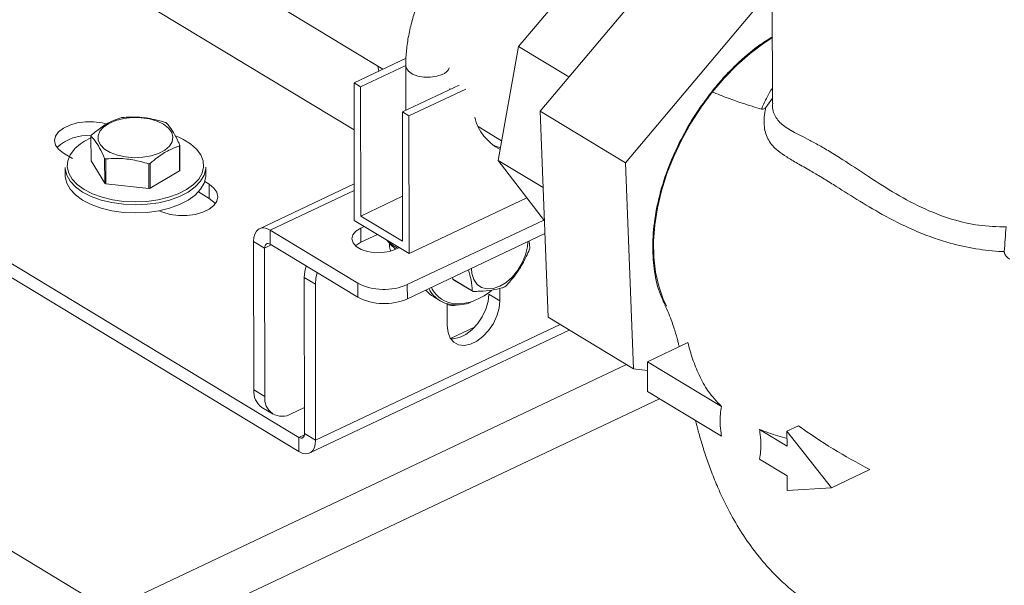
# Model space of a CAD drawing. Extents: x 19.1 to 29.8, y 0.6 to 8.7.
# Drawn here: x 23.6 to 23.7, y 4 to 4.1 of the extents above; entities that cross this region are included whole.
import ezdxf

# ---------------------------------------------------------------- set-up
doc = ezdxf.new("R2010")
doc.units = 0
doc.header["$MEASUREMENT"] = 0
doc.layers.get('0').update_dxf_attribs({"linetype": 'CONTINUOUS'})
doc.layers.add('D7', color=7, linetype='CONTINUOUS')

# ---------------------------------------------------------------- blocks, each defined once
blk = doc.blocks.new('A$C570E4B01')
at = {"lineweight": 15}
for p, q in [((3.907894270461817, 1.171830860935748), (4.008570345165886, 1.110973073393406)), ((4.066236746273795, 1.137239486969298), (4.06628897615672, 1.105925447497858)), ((4.004301172128116, 1.101949275229945), (3.947912931166009, 1.136035463020296)), ((4.031864988755565, 1.104729777001844), (4.055155702928722, 1.132428372029418)), ((4.028679991656297, 1.114320955754726), (4.040524216702657, 1.128403651115588)), ((4.066260582587738, 1.122948601481422), (4.044512433605597, 1.097084509604407)), ((3.901070596882057, 1.113842874708876), (3.996126420117001, 1.056382478958463)), ((4.025630328505066, 1.097426496421482), (4.028679991656297, 1.114320955754726)), ((4.036138657819997, 1.109812258707543), (4.028679991656297, 1.114320955754726)), ((3.901074090396214, 1.111748364177027), (3.996129913631144, 1.054287968426614)), ((4.011998024873101, 1.11259701220364), (4.004289503807478, 1.108944930446521)), ((4.005268749810448, 1.108352984988027), (4.011951151383165, 1.111518920018845)), ((4.00783124210286, 1.111419854590572), (4.007957132765476, 1.110682550502995)), ((4.011950773119118, 1.111478115634441), (4.011961809250472, 1.104861484824223)), ((4.004289503807478, 1.108944930446521), (4.004323558231086, 1.088527852993208)), ((4.005268749810448, 1.108352984988027), (4.004289503807478, 1.108944930446521)), ((4.00530071986848, 1.089185573482798), (4.005268749810448, 1.108352984988027)), ((4.019857781920017, 1.108602375910293), (4.011447654163867, 1.104617892519533)), ((4.020837027922987, 1.108010430451799), (4.012426900166837, 1.104025947061039)), ((4.018467081340027, 1.107943500858309), (4.018466856802114, 1.108078120896671)), ((4.065298891429684, 1.105277433503209), (4.066287788159677, 1.106637702324951)), ((4.066318462492369, 1.105925257428449), (4.066316198074823, 1.1058574153195)), ((4.012426900166837, 1.104025947061039), (4.011447654163867, 1.104617892519533)), ((4.011447654163867, 1.104617892519533), (4.011479624221884, 1.085450481014305)), ((4.044512433605597, 1.097084509604407), (4.031864988755565, 1.104729777001844)), ((4.033049978581921, 1.074177111985366), (4.031864988755565, 1.104729777001844)), ((4.012426900166837, 1.104025947061039), (4.012460954590445, 1.083608869607726)), ((4.022672935720259, 1.102448183420522), (4.026156667606067, 1.100342298625312)), ((3.965315688594735, 1.10104243561528), (3.96532182047644, 1.097366111356044)), ((3.97833454816486, 1.100863491589791), (3.977790519026094, 1.101086859028513)), ((3.961220049174891, 1.098528218617792), (3.962585305601273, 1.097702933307636)), ((3.978441317258849, 1.095896447755051), (3.978435185377144, 1.099572772014286)), ((3.978478786343324, 1.099683060392662), (3.978484918225014, 1.096006736133427)), ((3.967942877558706, 1.030835910606999), (3.857605299804867, 1.097533990410147)), ((3.96532182047644, 1.097366111356044), (3.967343050992703, 1.094050641643081)), ((3.967343050992703, 1.094050641643081), (3.967336919110998, 1.097726965902318)), ((3.967493559928265, 1.09765183247967), (3.967499691809955, 1.093975508220435)), ((4.032304730845929, 1.093391879847223), (4.025630328505066, 1.097426496421482)), ((4.03249504016086, 1.088485123165237), (4.025630328505066, 1.097426496421482)), ((4.044512433605597, 1.097084509604407), (4.045697423431967, 1.066531844587931)), ((3.961487178365935, 1.096405035514719), (3.961489174659739, 1.095208172353663)), ((3.973880998900817, 1.093260665653395), (3.973874867019113, 1.09693698991263)), ((3.974075108802545, 1.096972144868361), (3.974081240684249, 1.093295820609125)), ((3.974081240684249, 1.093295820609125), (3.978441317258849, 1.095896447755051)), ((3.982322437347172, 1.095242920948525), (3.982320441053368, 1.096439784109583)), ((3.982819302108119, 1.093889723360968), (3.982168481076421, 1.094283138859049)), ((3.967499691809955, 1.093975508220435), (3.973880998900817, 1.093260665653395)), ((3.982822795622262, 1.091795212829119), (3.98123351915536, 1.092755916251983)), ((3.982822795622262, 1.091795212829119), (3.982819302108119, 1.093889723360968)), ((4.004314500240987, 1.093958503871814), (3.990277291504349, 1.087308066840958)), ((3.991868680435694, 1.087088565341551), (4.004316122625205, 1.092985815430919)), ((4.00530071986848, 1.089185573482798), (4.011468520383765, 1.092107704920423)), ((4.012460954590445, 1.083608869607726), (4.029896731304227, 1.091869453125049)), ((4.012460954590445, 1.083608869607726), (4.004323558231086, 1.088527852993208)), ((4.011479624221884, 1.085450481014305), (4.00530071986848, 1.089185573482798)), ((4.012184922983572, 1.079016608330118), (4.032408426321901, 1.088597938779657)), ((3.991868680435694, 1.087088565341551), (4.004833345821773, 1.07925154096468)), ((3.991872173949837, 1.084994054809702), (3.991868680435694, 1.087088565341551)), ((4.005806219432166, 1.087631597545854), (4.005296056516521, 1.087389896620147)), ((4.005299550030664, 1.085295386088299), (4.005296056516521, 1.087389896620147)), ((3.991046403552382, 1.084438234677881), (3.989405132083299, 1.085430368614954)), ((3.989405132083299, 1.085430368614954), (3.989441828660468, 1.063429207566125)), ((4.007750240006807, 1.086456454479762), (4.005299550030664, 1.085295386088299)), ((4.009164351548911, 1.085596924087588), (4.009792606239024, 1.08487320549709)), ((4.012188416497715, 1.076922097798269), (4.03256901385091, 1.086577854999834)), ((4.030258021587436, 1.085482971478804), (4.030349174080222, 1.084449096781817)), ((3.992024820557681, 1.084901781299273), (3.991046403552382, 1.084438234677881)), ((3.991046403552382, 1.084438234677881), (3.991083100129551, 1.062437073629054)), ((3.991872173949837, 1.084994054809702), (4.004836839335915, 1.077157030432832)), ((4.009550736746029, 1.084610299059197), (4.009549831771587, 1.085152869776792)), ((4.009550736746029, 1.084610299059197), (4.009688974967766, 1.084004004765401)), ((4.010468130473733, 1.084263424129375), (4.010978293389378, 1.084505125055081)), ((3.998554857184367, 1.079091386576579), (3.996913585715284, 1.08008352051365)), ((3.996913585715284, 1.08008352051365), (3.996952190514456, 1.056938299090283)), ((4.018870921376198, 1.080088081772473), (4.018933279757043, 1.079827678778495)), ((4.018933279757043, 1.079827678778495), (4.021814070293097, 1.078086266641479)), ((4.021923012423123, 1.078008788214921), (4.019042221887084, 1.079750200351937)), ((3.998554857184367, 1.079091386576579), (3.998593461983539, 1.055946165153211)), ((4.004836839335915, 1.077157030432832), (4.004833345821773, 1.07925154096468)), ((4.012184922983572, 1.079016608330118), (4.012188416497715, 1.076922097798269)), ((4.015742295658448, 1.078605826381146), (4.015873796953734, 1.078361070147936)), ((4.025902181122909, 1.078470049971051), (4.025905239787342, 1.076636250357394)), ((4.016090776283058, 1.077194319345759), (4.017028645693962, 1.076627385667432)), ((4.025905239787342, 1.076636250357394), (4.024263968318259, 1.077628384294467)), ((4.018098184073359, 1.072937485638825), (4.018092793323284, 1.076169469918533)), ((4.045697423431967, 1.066531844587931), (4.033049978581921, 1.074177111985366)), ((3.997721302562489, 1.054068466927207), (4.036176215679653, 1.072287329595062)), ((4.03481801889982, 1.073108347411967), (3.998593461983539, 1.055946165153211)), ((4.01857659396466, 1.071059012940923), (4.022221647595707, 1.072785937438676)), ((4.053737575568071, 1.070430392218659), (4.047753299616282, 1.067595209588031)), ((3.967942877558706, 1.030835910606999), (4.044638316525074, 1.067172065249227)), ((4.045697423431967, 1.066531844587931), (4.047755473524724, 1.066291858885966)), ((4.047753299616282, 1.067595209588031), (4.047760638931713, 1.063194977378266)), ((4.058727284863004, 1.060961533567182), (4.047753299616282, 1.067595209588031)), ((4.049545844495263, 1.062115836567258), (3.971503752301167, 1.025141675277027)), ((3.989441828660468, 1.063429207566125), (3.991083100129551, 1.062437073629054)), ((4.047760638931713, 1.063194977378266), (4.058733475525393, 1.056561995707915)), ((3.990650992087417, 1.060821345493878), (3.9922922635565, 1.059829211556806)), ((3.994993967301973, 1.059886223778573), (3.996945731230475, 1.060810914958216)), ((4.0701270412005, 1.058089691386293), (4.068437925787414, 1.057289435729825)), ((3.996940768098334, 1.056768294263534), (3.996126420117001, 1.056382478958463)), ((3.996126420117001, 1.056382478958463), (3.996129913631144, 1.054287968426614)), ((3.996952190514456, 1.056938299090283), (3.998593461983539, 1.055946165153211)), ((4.06844159544513, 1.055089319624942), (4.064363708808024, 1.057554365658094)), ((4.068437925787414, 1.057289435729825), (4.06844159544513, 1.055089319624942)), ((4.075014001315857, 1.048918461175881), (4.068437925787414, 1.057289435729825)), ((4.064372196776496, 1.05315343909783), (4.068448934760561, 1.050689087415176)), ((4.068448934760561, 1.050689087415176), (4.068452604418276, 1.048488971310293)), ((4.080697006246488, 1.051610910019971), (4.075014001315857, 1.048918461175881)), ((4.068452604418276, 1.048488971310293), (4.075014001315857, 1.048918461175881))]:
    blk.add_line(p, q, dxfattribs=at)
at = {"lineweight": 15, "flags": 128}
for points in [[(4.050578219963604, 1.075839512749177), (4.050098728300988, 1.076866574524216), (4.049428264080667, 1.078786249174113), (4.048965139385636, 1.080869636084755), (4.048714263452872, 1.0830946508366), (4.048678295629664, 1.085437707719759), (4.048857617183891, 1.08787396974839), (4.049250327262463, 1.090377611938917), (4.049852263040869, 1.092922095061287), (4.050657043850102, 1.095480446961408), (4.051656138813378, 1.098025548472698), (4.052838957275533, 1.100530420885988), (4.05419296106664, 1.102968511930562), (4.055703797409656, 1.105313977234818), (4.057355451063508, 1.107541954283047), (4.059130414088564, 1.109628825964284), (4.061009871435211, 1.111552470919557), (4.062973900388023, 1.11329249803379), (4.065001681751504, 1.114830462586704), (4.066272723183452, 1.115669797242825)], [(4.011950775347806, 1.111482232608843), (4.012015608575943, 1.111133885972683), (4.012347894529405, 1.110646538375342), (4.012934133067681, 1.110233562498843), (4.013722234323971, 1.109931653062127), (4.014642172043132, 1.109767636043554), (4.015612205721744, 1.109756085075), (4.016546143610519, 1.109898026510715), (4.017361001229538, 1.110180848231233)], [(3.967659983860564, 1.102814362569239), (3.966977590883879, 1.102983777206322), (3.965758929967883, 1.103144040049811), (3.964503344648669, 1.103143527509991), (3.96328380498111, 1.10298226937381), (3.962171186177848, 1.102669637377996), (3.961230149599508, 1.102223800557774), (3.96051538487152, 1.101670669328586), (3.960068431521783, 1.101042389666918), (3.959915264854395, 1.100375474903005), (3.960064786359318, 1.099708683698791), (3.960508306390174, 1.099080767535375), (3.961220049174891, 1.098528218617792)], [(3.970171573208198, 1.103641059048847), (3.971438576951066, 1.103779067287274), (3.972730266837139, 1.103757100830259), (3.973977007530316, 1.103576343895186), (3.975111586917116, 1.103246541135213), (3.976072839529131, 1.102785472302497), (3.976808943989219, 1.102217993737151), (3.977280216715435, 1.101574698355519), (3.977461251273091, 1.100890266378137), (3.977342288042344, 1.100201595710063), (3.976929740361747, 1.099545812765271), (3.976245848783556, 1.098958270972055), (3.975327482079756, 1.098470644860567), (3.97422414963706, 1.098109222480697), (3.972995332393062, 1.097893488206493), (3.971707276203425, 1.097835072328518), (3.970429420510747, 1.097937124061874), (3.969230654846193, 1.0981941417712), (3.968175604976999, 1.098592269565261), (3.967321148914728, 1.099110044271628), (3.966713350606859, 1.099719552521858), (3.966384976617483, 1.100387935568418), (3.966353729673365, 1.101079160708261), (3.966621294305362, 1.101755963815182), (3.967173246034896, 1.102381858258504), (3.967979829001358, 1.102923101906779), (3.968997560108257, 1.103350516174835), (3.970171573208198, 1.103641059048847)], [(3.98179460824533, 1.095594347964877), (3.981997216920512, 1.096454548340346), (3.981929067905192, 1.097370629262375), (3.981572497796201, 1.098267026837393), (3.980937764466383, 1.09911795333923), (3.980043128037956, 1.099898929161709), (3.978914325572127, 1.100587487052335), (3.97833454816486, 1.100863491589791)], [(3.962944333279189, 1.099175411947726), (3.962893339800623, 1.099122326043737), (3.962250088824142, 1.098271709235771), (3.961884545152706, 1.097375486650551), (3.96180722481224, 1.096459440980102), (3.962020352168132, 1.095549925190527), (3.96251779593441, 1.094673104395138), (3.963285245559597, 1.093854203131794), (3.964300622915282, 1.093116779698876), (3.965534717443624, 1.092482048425921), (3.96695202649196, 1.091968269376004)], [(4.02596432378396, 1.099276756393467), (4.024982338635319, 1.099637201673042), (4.024871036099846, 1.099689988053921)], [(3.966799332535665, 1.091558333143354), (3.965338189186873, 1.09208800226698), (3.96406592678651, 1.092742364404048), (3.963019146007461, 1.093502594747262), (3.962227960826844, 1.094346822853801), (3.961715132201824, 1.09525076181812), (3.961495413278222, 1.096188406962012), (3.961487178365935, 1.096405035514719)], [(3.982320441053368, 1.096439784109583), (3.982309838132103, 1.0961833630035), (3.982080732357424, 1.095245826623274), (3.981558855047247, 1.094342138399192), (3.9807592196616, 1.09349829579612), (3.97970483025464, 1.092738574629369), (3.978426019689884, 1.092084830693684), (3.976959577018953, 1.091555871011828), (3.975347689127538, 1.09116691279077), (3.973636727095545, 1.090929145650359), (3.97187591218546, 1.090849409718322), (3.970115899836351, 1.09092999885225), (3.968407322399067, 1.091168594649485), (3.966799332535665, 1.091558333143354)], [(3.96695202649196, 1.091968269376004), (3.968511776659462, 1.091590223036951), (3.970169096773624, 1.091358785113632), (3.971876308752265, 1.091280613653723), (3.973584299215041, 1.0913579575078), (3.975243932386086, 1.091588591633997), (3.976807463640746, 1.091965881108422), (3.978229913031548, 1.092478971999824), (3.979470359279354, 1.093113103617438), (3.980493117004109, 1.093850033149188), (3.981268763328195, 1.094668560474167), (3.981774984319067, 1.095545138051526), (3.98179460824533, 1.095594347964877)], [(3.961489174659739, 1.095208172353663), (3.961497409572026, 1.094991543800956), (3.961717128495629, 1.094053898657063), (3.962229957120648, 1.093149959692745), (3.963021142301251, 1.092305731586206), (3.964067923080314, 1.09154550124299), (3.965340185480663, 1.090891139105924), (3.966801328829469, 1.090361469982296)], [(3.966801328829469, 1.090361469982296), (3.968409318692871, 1.089971731488429), (3.970117896130155, 1.089733135691192), (3.97187790847925, 1.089652546557266), (3.973638723389335, 1.089732282489303), (3.975349685421342, 1.089970049629714), (3.976961573312742, 1.09035900785077), (3.978428015983674, 1.090887967532627), (3.97970682654843, 1.091541711468311), (3.98076121595539, 1.092301432635065), (3.981560851341037, 1.093145275238136), (3.982082728651228, 1.094048963462217), (3.982311834425907, 1.094986499842444), (3.982322437347172, 1.095242920948525)], [(3.97540102071094, 1.089979811069007), (3.97595084802915, 1.089745889105306), (3.977061760399131, 1.089434164772438), (3.978280421315127, 1.089273901928948), (3.979536006634341, 1.08927441446877), (3.9807555463019, 1.089435672604949), (3.981868165105162, 1.089748304600763), (3.982809201683501, 1.090194141420985), (3.983523966411489, 1.090747272650175), (3.983970919761227, 1.091375552311842), (3.984124086428615, 1.092042467075753), (3.983974564923692, 1.092709258279969), (3.983531044892835, 1.093337174443386), (3.982819302108119, 1.093889723360968)], [(3.983744000374422, 1.091001136005691), (3.983534538406992, 1.091242663911537), (3.982822795622262, 1.091795212829119)], [(3.991868680435694, 1.087088565341551), (3.991387141776848, 1.087319174947517), (3.990924310323386, 1.087419847861057), (3.990497972428521, 1.087386715278559), (3.990124512018433, 1.087221050466588), (3.989818280967263, 1.086929219830962), (3.989591047562548, 1.086522438259347), (3.989451544256632, 1.086016338139416), (3.989405132083299, 1.085430368614954)], [(4.005296056516521, 1.087389896620147), (4.00457599602175, 1.086935801152815), (4.004123775882157, 1.086391849695959), (4.003976032283994, 1.085802109961609), (4.004144734534925, 1.085214359155726), (4.004616215381866, 1.084676213353115), (4.005352278250619, 1.084231269926224), (4.006293291705099, 1.083915575545323), (4.007363020431633, 1.083754705891643), (4.008474801370731, 1.083761693667798), (4.009538564642718, 1.083935972765721), (4.010468130473733, 1.084263424129375)], [(3.991872173949837, 1.084994054809702), (3.991710764343516, 1.085071354118965), (3.991555625308841, 1.085105099229649), (3.991412718751896, 1.085093993336073), (3.991287536491534, 1.085038463231502), (3.991184889211816, 1.084940642906712), (3.99110872159013, 1.084804291541925), (3.991061960705458, 1.084634649043624), (3.991046403552382, 1.084438234677881)], [(4.005299550030664, 1.085295386088299), (4.004579489535892, 1.084841290620966), (4.00450345025758, 1.084773766827329)], [(4.030028409862233, 1.085374187863154), (4.029969192098271, 1.084610248383104), (4.029696411909278, 1.083433043522678), (4.0292166374498, 1.082257441241815), (4.028555733485128, 1.081146818563766), (4.027749329519061, 1.08016104944458), (4.026840898998152, 1.07935327695263), (4.025879415646905, 1.07876704831204), (4.024916713281662, 1.078433967260565), (4.02400469143614, 1.078371990283904), (4.023192517444066, 1.078584458576911), (4.022523975815609, 1.079059917918914), (4.022035107802971, 1.079772736173718), (4.021752268407276, 1.080684485124702), (4.021685414179053, 1.08142150977161)], [(3.996913585715284, 1.08008352051365), (3.996987159079076, 1.08097749859586), (3.99717225633453, 1.081790202368362)], [(3.998813527803627, 1.080798068431291), (3.998628430548159, 1.079985364658788), (3.998554857184367, 1.079091386576579)], [(4.018891057830082, 1.076020905961602), (4.017764639021614, 1.076274967039357), (4.017028645693962, 1.076627385667432)], [(4.025905239787342, 1.076636250357394), (4.025793566775342, 1.075529466172849), (4.025461524942578, 1.074379524881623), (4.024928411353464, 1.073253256891697), (4.024225208631982, 1.072216116804823), (4.023392784364283, 1.071328379433004), (4.022479516023076, 1.070641636845494), (4.02153847944475, 1.070195800025273), (4.020624364254694, 1.070016779387778), (4.019790295505096, 1.070114978961751), (4.019084746239962, 1.070484691744891), (4.018548720418018, 1.071104431374093), (4.018213369911656, 1.071938180834771), (4.018098184073359, 1.072937485638825)], [(4.024263968318259, 1.077628384294467), (4.024152295306259, 1.076521600109922), (4.023820253473495, 1.075371658818696), (4.023287139884367, 1.074245390828768), (4.022583937162899, 1.073208250741896), (4.0217515128952, 1.072320513370077), (4.020838244553993, 1.071633770782567), (4.019897207975653, 1.071187933962344), (4.018983092785611, 1.071008913324849), (4.018727871870247, 1.071008932473429)], [(4.019203730290094, 1.076181476119038), (4.020394758874765, 1.076200720776631), (4.021509418068995, 1.076440901759801)], [(3.996126420117001, 1.056382478958463), (3.996287829723322, 1.0563051796492), (3.996442968757997, 1.056271434538516), (3.996585875314942, 1.056282540432091), (3.996711057575304, 1.056338070536663), (3.996813704855022, 1.056435890861454), (3.996889872476707, 1.05657224222624), (3.996936633361379, 1.056741884724541), (3.996952190514456, 1.056938299090283)], [(3.996129913631144, 1.054287968426614), (3.99661145228999, 1.054057358820648), (3.997074283743451, 1.053956685907108), (3.997500621638316, 1.053989818489606), (3.997874082048405, 1.054155483301577), (3.998180313099574, 1.054447313937203), (3.998407546504289, 1.054854095508817), (3.998547049810206, 1.055360195628749), (3.998593461983539, 1.055946165153211)]]:
    blk.add_lwpolyline(points, dxfattribs=at)
at = {"lineweight": 15}
for centre, radius, start, end in [((4.016755357498347, 1.111872556466624), 0.001796853105519658, 289.6977331329785, 335.7622737378102), ((3.971768891728139, 1.092667166264965), 0.01127404320680757, 99.44090273071006, 100.4741289284631), ((3.973337067934544, 1.096693678434811), 0.007034813379064277, 63.66760960235318, 65.08259061410511), ((4.029341663755169, 1.105627279086487), 0.007400809010253857, 194.0806596912384, 242.5106113980345), ((3.964666657168443, 1.0948544277264), 0.006248170140767095, 83.95059290170869, 134.3512121144326), ((3.968650123645254, 1.093285780578809), 0.008200231787169813, 113.9897415202713, 134.0916733038675), ((3.967418233734016, 1.100274986538395), 0.002238230137480107, 156.9112234877116, 159.9474344852036), ((3.976376241206502, 1.100450509468564), 0.002238230134831544, 336.9112234861983, 339.9474344872718), ((3.970457406994704, 1.10403181755464), 0.007034813358586768, 243.6676095997701, 245.0825906156383), ((3.972025583210218, 1.108058329741317), 0.011274043205123, 279.440902730643, 280.474128928547), ((3.976382373088363, 1.096774185209277), 0.002238230134667538, 336.9112234858201, 339.9474344871307), ((3.970463538880615, 1.100355493304289), 0.00703481336841427, 243.6676096012101, 245.0825906151077), ((3.972031715093529, 1.104382005473012), 0.01127404319591188, 279.440902730123, 280.4741289288665), ((4.01296813589672, 1.089173010773916), 0.00522084010028621, 223.2327634847941, 245.5016928639031), ((4.012540856912501, 1.08729802824444), 0.003665057587585942, 221.4224427944771, 235.7559090247979), ((4.021901956171739, 1.086305408072976), 0.008648779220386406, 346.3014881964589, 347.6060173909221), ((4.020555916029572, 1.081993930883967), 0.002706583946122185, 233.1648671092236, 235.9951072705124), ((4.008754700032334, 1.086818382441315), 0.008522564683080854, 242.6055142043047, 293.7337559200724), ((4.018355191775548, 1.080910207283306), 0.004351482584941295, 218.1463227870719, 238.6423944067085), ((4.019382089260183, 1.080459280369467), 0.004496900446622973, 206.8360435674309, 238.4429064555667), ((4.019589612090734, 1.080404511981442), 0.00424062927632301, 208.8077572169084, 264.7790708428614), ((4.018549816624422, 1.085661505532963), 0.00968394416817635, 287.7954338467367, 309.0384052415144), ((4.023436706565171, 1.08025251874632), 0.00270658394534209, 233.1648671089754, 235.9951072710763), ((4.02194917998488, 1.085085236439593), 0.00793331227241459, 306.0132267678869, 307.3950569801663), ((4.008758193546491, 1.084723871909462), 0.00852256468307776, 242.6055142043016, 293.7337559200746), ((4.018869052529844, 1.078522394967711), 0.002590463362344102, 252.5673791551758, 282.7527175834915), ((4.019368533942405, 1.082521223942944), 0.006517830720139736, 265.7989251740108, 290.0841631970052), ((3.9923140689504, 1.063176700930343), 0.002883318207252931, 174.9758852519976, 234.7747277683626), ((3.993641295333781, 1.062085780174852), 0.002582202508314123, 172.1809996933996, 301.5904721025616)]:
    blk.add_arc(centre, radius, start, end, dxfattribs=at)
for points, knots in [([(4.04613802952472, 1.129641700496766), (4.046106739298942, 1.129782071336753), (4.045930958687016, 1.130570639381012), (4.045394533137376, 1.13188070106094), (4.044526362159822, 1.133526609900139), (4.043447829184593, 1.134963842936624), (4.042205246123963, 1.136185232236011), (4.040817090762054, 1.137176153399146), (4.039308481722081, 1.137931733947731), (4.037699814341373, 1.138449781307019), (4.036008283613803, 1.138730175757406), (4.03424752602708, 1.138772508032141), (4.032430434631031, 1.138575257158157), (4.030572760636367, 1.138137098447135), (4.028694521903184, 1.137459480737986), (4.02681934412059, 1.136548725065349), (4.024972388335648, 1.135416591207587), (4.023178235218872, 1.134079426543833), (4.021459063972095, 1.132556306884228), (4.019834435162302, 1.130867598471216), (4.018321614527586, 1.129034043984573), (4.016936471618656, 1.127076989353892), (4.015693693967428, 1.125018314977234), (4.014606996400651, 1.122880564182132), (4.013688914731866, 1.120686622647629), (4.01295104636322, 1.118459646336914), (4.012403228131085, 1.11622242013461), (4.01206348097913, 1.114041011726305), (4.011955964384093, 1.112465230688581), (4.011951592991245, 1.111634013691004), (4.011950773119118, 1.111478115634441)], [0, 0, 0, 0, 0.008401605191279962, 0.04719810307387666, 0.085383389037776, 0.1227855862196603, 0.1593839516587967, 0.1953262176837536, 0.2308853265211997, 0.2663372117844717, 0.301965718227476, 0.3380586586992982, 0.3748009702894088, 0.4122421057134275, 0.4502986645027272, 0.4888001848259302, 0.5275573289120912, 0.5664112853442874, 0.6052483622093893, 0.6440353664335378, 0.6827701206322384, 0.7214689727102758, 0.7601584604209349, 0.7988701503987852, 0.8376266944692622, 0.876461507920749, 0.9154045635787105, 0.9544769169316977, 0.9914619645654774, 0.9999999999999999, 0.9999999999999999, 0.9999999999999999, 0.9999999999999999]), ([(4.066272611292653, 1.1157368805416), (4.06558707187731, 1.115317244624091), (4.063743912478962, 1.114189000400738), (4.061326855748938, 1.112068620813669), (4.059024113928068, 1.109729277555856), (4.057861607867203, 1.108315342235368), (4.057277314564381, 1.107604676746226)], [0, 0, 0, 0, 0.2124358823697683, 0.5711607303307592, 0.7844588327864385, 1, 1, 1, 1]), ([(4.057277314564381, 1.107604676746226), (4.05645119194299, 1.106499798099216), (4.054778893173115, 1.104263220677854), (4.05263778827274, 1.100508530267543), (4.050829301310053, 1.096484016757445), (4.049492063920901, 1.092307186881873), (4.048685749007369, 1.088133020302033), (4.048449554928858, 1.084140877374853), (4.048829348916165, 1.080431791142017), (4.049491288295776, 1.077698212232823), (4.050211744738, 1.0763976716919), (4.050414614870299, 1.076031458252576)], [0, 0, 0, 0, 0.110359495471094, 0.2233978876066284, 0.3420375976656073, 0.4640282793539919, 0.5841657234953935, 0.7077871570028322, 0.8279246145795037, 0.9515460558627847, 1, 1, 1, 1]), ([(4.057277314564381, 1.107604676746226), (4.058118158389966, 1.1072702287622), (4.059794515347569, 1.106603453092431), (4.062223666261254, 1.105770776505002), (4.063731335566679, 1.105304089553444), (4.064645678271539, 1.105021062096377)], [0, 0, 0, 0, 0.2836931688752498, 0.5655878095236234, 0.9999999999999999, 0.9999999999999999, 0.9999999999999999, 0.9999999999999999]), ([(4.064645678271539, 1.105021062096377), (4.064645680962734, 1.105021068436173), (4.064716554855245, 1.105188029557084), (4.065097769381659, 1.106034961273416), (4.065553453645187, 1.10706768192388), (4.066209846310549, 1.108043016811161), (4.066285257283987, 1.10815507009446)], [0, 0, 0, 0, 7.025461863620832e-06, 0.1850183855518031, 0.9063692205442335, 1, 1, 1, 1]), ([(4.066316198074823, 1.1058574153195), (4.066310274228222, 1.105735679036687), (4.066267695045475, 1.104860667951739), (4.066747181190529, 1.103679248195061), (4.067995759394684, 1.102431042890033), (4.069690961514645, 1.101515319883816), (4.071445025101532, 1.100612976036979), (4.072989983062591, 1.099790740210311), (4.074749211250072, 1.098777623256721), (4.077113728964072, 1.097284957216902), (4.080201414143396, 1.095222824068086), (4.084071356827842, 1.092730980453933), (4.088310172298257, 1.09038701115626), (4.092614258187261, 1.088685624892168), (4.096874565389875, 1.087698239845201), (4.099562406681152, 1.087610290380272), (4.10092278989989, 1.087565776972216)], [0, 0, 0, 0, 0.01519675666740742, 0.1092306273193029, 0.2061171677986136, 0.3031018389002577, 0.3531389052604098, 0.40313970762917, 0.4532934738071291, 0.5044659621698591, 0.5882696725599399, 0.6746314539294745, 0.7635230726582953, 0.8541817925755696, 0.9261977844410584, 1, 1, 1, 1]), ([(4.065298891429684, 1.105277433503209), (4.065235155245666, 1.105224103674328), (4.065088778861458, 1.105101626503121), (4.06484385680438, 1.10499126267073), (4.064725386669402, 1.105009076618223), (4.064645678271539, 1.105021062096377)], [0, 0, 0, 0, 0.2014958936032624, 0.4627550392573289, 0.9999999999999999, 0.9999999999999999, 0.9999999999999999, 0.9999999999999999]), ([(4.099809392512888, 1.083925077746201), (4.099809376150525, 1.083925078916655), (4.098508043867945, 1.084018167620877), (4.095913156800457, 1.08434654007005), (4.091658151780642, 1.085351264403444), (4.087145402371924, 1.087042507695791), (4.082700924966538, 1.089287251016016), (4.078742250253647, 1.091659503478382), (4.075760191739967, 1.093565957202552), (4.073521060730194, 1.094953796932455), (4.071693492401884, 1.096029505810153), (4.069930326709475, 1.097015742260156), (4.068336642398073, 1.097950239416082), (4.066817719433821, 1.099006795171238), (4.06560366213548, 1.100362078856862), (4.064965064868552, 1.102296155199021), (4.065035550951187, 1.10395950711259), (4.065193880255826, 1.104849836869576), (4.065193881656079, 1.10484984474358)], [0, 0, 0, 0, 8.163286549446951e-07, 0.06492431704886786, 0.1298509945942238, 0.2175416521505653, 0.3052654298093251, 0.3812554797927118, 0.4570521615423024, 0.4994916318890203, 0.5419305343041618, 0.6007469778242603, 0.6599009629129962, 0.7189352617288614, 0.813350433229582, 0.9076960448072842, 0.9999991836713406, 1, 1, 1, 1]), ([(4.065193881656079, 1.10484984474358), (4.065193883570565, 1.104849853081204), (4.065226063361358, 1.104989995907498), (4.065262478478751, 1.105133718980667), (4.065298891429684, 1.105277433503209)], [0, 0, 0, 0, 5.949375661110182e-05, 1, 1, 1, 1]), ([(3.965359289560915, 1.101152723993657), (3.965890239188532, 1.101597100236464), (3.966968110385459, 1.102499220377066), (3.968447835570849, 1.103318229681346), (3.969356224587266, 1.103629083045359), (3.969719366135514, 1.103753351139579)], [0, 0, 0, 0, 0.3681710165406663, 0.7474172946524779, 1, 1, 1, 1]), ([(3.969919607918946, 1.10378850609531), (3.970696792126056, 1.103828978239086), (3.972274539671169, 1.103911140003188), (3.974440182058281, 1.103605023949624), (3.975769500772778, 1.103225416896571), (3.976300915009794, 1.103073663528272)], [0, 0, 0, 0, 0.3681710165406096, 0.7474172946524562, 1, 1, 1, 1]), ([(3.976457555827061, 1.102998530105625), (3.976582537237995, 1.102864298782952), (3.976935556994967, 1.1024851519278), (3.977538253468019, 1.1016146304913), (3.978090040607377, 1.100547652377903), (3.978401906155518, 1.099854046176041), (3.978478786343324, 1.099683060392662)], [0, 0, 0, 0, 0.1879956577761209, 0.5310084189696295, 0.8843855596081448, 1, 1, 1, 1]), ([(3.967336919110998, 1.097726965902316), (3.967260037602721, 1.09789795138677), (3.966954946353503, 1.09857647833312), (3.966403519319492, 1.099646387020464), (3.965800456697899, 1.100521814377929), (3.965440667642007, 1.100908213198815), (3.965315688594735, 1.10104243561528)], [0, 0, 0, 0, 0.1156147535348769, 0.4587975752467905, 0.8120038330356121, 1, 1, 1, 1]), ([(3.978435185377144, 1.099572772014286), (3.977903810234487, 1.099383510157377), (3.976825075207238, 1.098999293098686), (3.975345561949275, 1.098053224268348), (3.974437942646652, 1.097280894699464), (3.974075108802545, 1.096972144868361)], [0, 0, 0, 0, 0.3681710165406037, 0.747417294652456, 1, 1, 1, 1]), ([(3.973874867019113, 1.09693698991263), (3.973097257296963, 1.097151632154755), (3.971518645921513, 1.097587373472564), (3.969353215461844, 1.09776643000007), (3.96802466646114, 1.097684560848251), (3.967493559928265, 1.09765183247967)], [0, 0, 0, 0, 0.3681710165406989, 0.7474172946525061, 1, 1, 1, 1]), ([(4.100635567784842, 1.083916728406239), (4.100672531238139, 1.084529061178966), (4.10074876371727, 1.08579192060197), (4.100862033623692, 1.087004502176359), (4.100921943672169, 1.087557959404653), (4.10092278989989, 1.087565776972201)], [0, 0, 0, 0, 0.4813256745221031, 0.9926737399613483, 0.9999999999999999, 0.9999999999999999, 0.9999999999999999, 0.9999999999999999]), ([(4.030304723213497, 1.084257265488866), (4.029973714759045, 1.083529883213529), (4.029301740506789, 1.082053237665715), (4.028051456703629, 1.080225428486594), (4.027133932089519, 1.079194578558399), (4.026767138454964, 1.078782481502886)], [0, 0, 0, 0, 0.3681710165406979, 0.747417294652528, 1, 1, 1, 1]), ([(4.100635567784842, 1.083916728406239), (4.100360160684694, 1.083917483710916), (4.100084737198578, 1.083918239060532), (4.099809408893201, 1.083925077339366), (4.099809392512888, 1.083925077746201)], [0, 0, 0, 0, 0.9999405062431238, 1, 1, 1, 1]), ([(4.101433672712339, 1.082783048185249), (4.101296588011074, 1.082886982250168), (4.101021393941657, 1.083095627255869), (4.100744336560432, 1.083440362308435), (4.10063722518408, 1.083735800184407), (4.100635982558153, 1.083871450119831), (4.100635567784842, 1.083916728406239)], [0, 0, 0, 0, 0.3568820221662287, 0.7164316300648705, 0.9053483525123743, 1, 1, 1, 1]), ([(4.021814070293097, 1.078086266641479), (4.021780297269395, 1.078608975351472), (4.021718571962289, 1.079564304549325), (4.021388631348294, 1.080697119556589), (4.021239217858472, 1.08121011443019)], [0, 0, 0, 0, 0.5471503552559823, 1, 1, 1, 1]), ([(4.026613745458214, 1.078668128636494), (4.026470759131037, 1.07862175894992), (4.025903342099944, 1.078437748699372), (4.024754226678972, 1.078179401714063), (4.023264827673863, 1.078036664271737), (4.022268948532677, 1.078015974997632), (4.021923012423123, 1.078008788214921)], [0, 0, 0, 0, 0.1156147535348693, 0.4587975752467786, 0.8120038330355972, 1, 1, 1, 1]), ([(4.050332369078866, 1.075990377597035), (4.050533537709946, 1.075569793875827), (4.050938492245116, 1.074723154494734), (4.051373402927403, 1.073564945897162), (4.051721931905256, 1.072525424261118), (4.051957738369815, 1.071742754992771), (4.052208595214829, 1.070859302459849), (4.052362259820349, 1.070263816222926), (4.052430191457567, 1.06997134940746), (4.052463745850808, 1.069826887313827)], [0, 0, 0, 0, 0.2129907087914705, 0.4287524998622316, 0.5982202172852437, 0.7332318098836927, 0.8181846443060665, 0.9101934799119612, 0.9999999999999999, 0.9999999999999999, 0.9999999999999999, 0.9999999999999999]), ([(4.053737575568071, 1.070430392218658), (4.053961047191244, 1.069625012795525), (4.054407882627793, 1.06801464248988), (4.05536591809345, 1.065605382068517), (4.05663468043921, 1.063206067118285), (4.058030338067617, 1.061709080713591), (4.058727284862989, 1.060961533567205)], [0, 0, 0, 0, 0.2468092423110848, 0.4934994160023657, 0.7470698030232157, 1, 1, 1, 1]), ([(4.058733475525393, 1.056561995707915), (4.058709794981972, 1.056708957728111), (4.058526349240076, 1.057847426399798), (4.058464182619893, 1.059392037015622), (4.058664306959066, 1.060585848427101), (4.058727284863004, 1.060961533567182)], [0, 0, 0, 0, 0.09221028265926709, 0.7143241354177907, 1, 1, 1, 1]), ([(4.054883105760346, 1.058889509824942), (4.055013420373406, 1.05838154493771), (4.055298088090218, 1.057271913398358), (4.055826698720772, 1.05543577510992), (4.056475135752059, 1.053394905579236), (4.057258829240858, 1.051201813482232), (4.058312634214012, 1.048602293636801), (4.059713494483354, 1.045648697750222), (4.061516393044947, 1.042497162776076), (4.063537184148181, 1.039575498086935), (4.065618396978088, 1.03707396162441), (4.067660698739623, 1.035003419643284), (4.069696195485598, 1.033236511150029), (4.071997820094644, 1.03153433003566), (4.074711385603528, 1.029894749767276), (4.07725510080521, 1.028700921272625), (4.079292137214956, 1.027924902663251), (4.080690195637978, 1.027463445656861), (4.082086702730273, 1.02706059649309), (4.083822248806904, 1.026641424511281), (4.085536267017837, 1.026290057446644), (4.086755001540475, 1.026163603878667), (4.087147691443725, 1.026122859123799)], [0, 0, 0, 0, 0.0333989886000284, 0.0729589230762431, 0.1146731666783839, 0.1595428468930675, 0.2076378353600073, 0.276060529151485, 0.3480059017539037, 0.4201213375094696, 0.4879542663167994, 0.5460993206172903, 0.5996153933246702, 0.6578813018004267, 0.729461204856989, 0.8017799023481187, 0.8362063957583303, 0.8669679618516164, 0.8939963599847605, 0.9267414994818206, 0.9763952912256856, 1, 1, 1, 1]), ([(4.070127041200429, 1.058089691386261), (4.071817536666437, 1.056922174070218), (4.075216404788854, 1.054574792803788), (4.078863744398014, 1.052602329168613), (4.080697006246531, 1.051610910020019)], [0, 0, 0, 0, 0.4973701259094669, 1, 1, 1, 1]), ([(4.064363708808067, 1.057554365658079), (4.065245278228566, 1.057222128889466), (4.066547970608191, 1.056731183654025), (4.06797754287647, 1.056357153446725), (4.068439682452414, 1.056236240244065)], [0, 0, 0, 0, 0.6767287767135097, 1, 1, 1, 1]), ([(4.064363708808024, 1.057554365658094), (4.064387502813368, 1.057406976585028), (4.064571460462126, 1.056267473296356), (4.064634457438054, 1.054722400538223), (4.064434889928982, 1.053528497782673), (4.064372196776496, 1.05315343909783)], [0, 0, 0, 0, 0.09246922742839964, 0.7149036666240082, 0.9999999999999999, 0.9999999999999999, 0.9999999999999999, 0.9999999999999999])]:
    blk.add_open_spline(points, degree=3, knots=knots, dxfattribs=at)

msp = doc.modelspace()

# ---------------------------------------------------------------- block references
at = {"layer": 'D7', "color": 7, "linetype": 'Continuous'}
msp.add_blockref('A$C570E4B01', (19.64027366799572, 3.000850391930379), dxfattribs=at)

doc.saveas('drawing.dxf')
